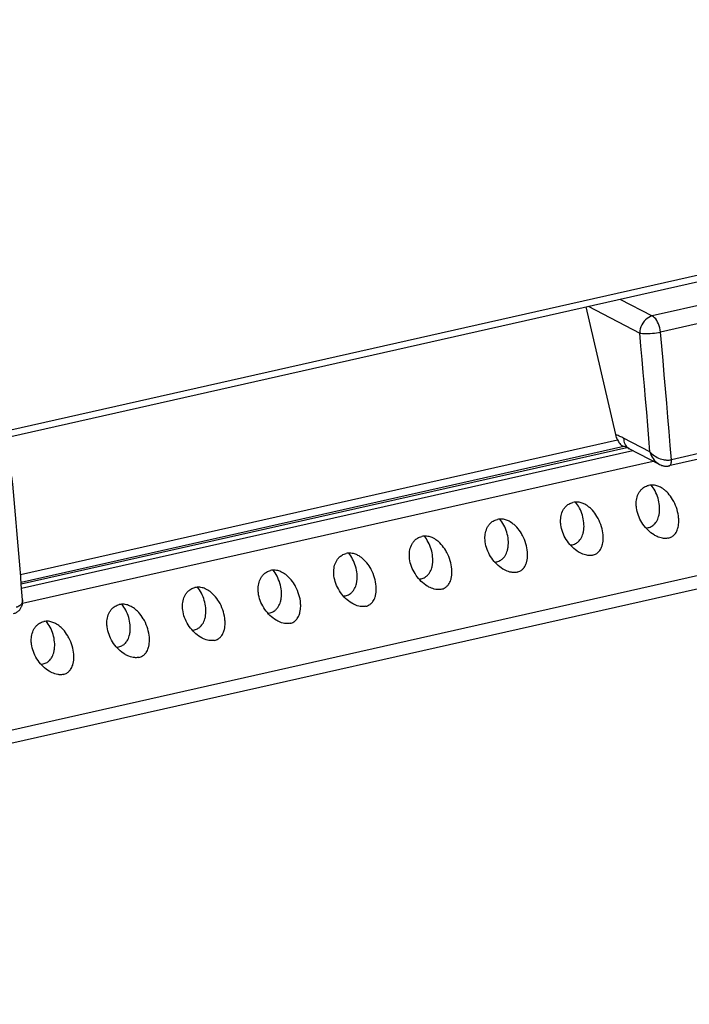
# Model space of a CAD drawing. Extents: x 0 to 420, y 0 to 297.
# Drawn here: x 348 to 359, y 221 to 238 of the extents above; entities that cross this region are included whole.
import ezdxf

# ---------------------------------------------------------------- set-up
doc = ezdxf.new("R2010")
doc.units = 0
doc.layers.get('0').update_dxf_attribs({"linetype": 'CONTINUOUS'})

msp = doc.modelspace()

# ---------------------------------------------------------------- linework, layer by layer
at = {"color": 7}
for p, q in [((328.710327, 226.482773), (377.964539, 237.567062)), ((328.710999, 226.591095), (378.044189, 237.693161)), ((378.269226, 237.235809), (358.501953, 232.787323)), ((378.404755, 236.96933), (358.637451, 232.520844)), ((378.58551, 234.855713), (358.818207, 230.407242)), ((378.544861, 234.753052), (358.777588, 230.304581)), ((357.965149, 233.066345), (358.501953, 232.787323)), ((328.666718, 221.607346), (378.478851, 232.817184)), ((357.399231, 232.938995), (357.889923, 230.822586)), ((357.440887, 232.94838), (358.293091, 232.505402)), ((328.664215, 221.390091), (378.49826, 232.604858)), ((348.032593, 228.508942), (357.924377, 230.735016)), ((358.462372, 230.538025), (358.026917, 230.764374)), ((348.042908, 228.381531), (358.029785, 230.628998)), ((348.045349, 228.351013), (358.079773, 230.609177)), ((348.051056, 228.27951), (358.179535, 230.558853)), ((358.621735, 230.328995), (358.120453, 230.589554)), ((348.065063, 228.031281), (358.517029, 230.383423))]:
    msp.add_line(p, q, dxfattribs=at)
for points in [[(358.501953, 232.787323), (358.472229, 232.778229), (358.443115, 232.764557), (358.415222, 232.746552), (358.389038, 232.72464), (358.365173, 232.699158), (358.344116, 232.670715), (358.326233, 232.639862), (358.311951, 232.607239), (358.301575, 232.573486), (358.295227, 232.539307), (358.293152, 232.505402)], [(358.637512, 232.520844), (358.632996, 232.555267), (358.625854, 232.589569), (358.616272, 232.623199), (358.604553, 232.655426), (358.590759, 232.685577), (358.575134, 232.713165), (358.558167, 232.737579), (358.540039, 232.758331), (358.521179, 232.774994), (358.501953, 232.787323)], [(358.462341, 230.538025), (358.445007, 230.756256), (358.427307, 230.974548), (358.409241, 231.192963), (358.390808, 231.411469), (358.372009, 231.630066), (358.352844, 231.848785), (358.333313, 232.067535), (358.313416, 232.286438), (358.293091, 232.505402)], [(358.293152, 232.505402), (358.314514, 232.501373), (358.339783, 232.498413), (358.368286, 232.496552), (358.399536, 232.495819), (358.432861, 232.496216), (358.46759, 232.497772), (358.503052, 232.500458), (358.538513, 232.504181), (358.573181, 232.508881), (358.606384, 232.514496), (358.637512, 232.520844)], [(358.818176, 230.407227), (358.799805, 230.641632), (358.781006, 230.876129), (358.76178, 231.110779), (358.742126, 231.34552), (358.721985, 231.580353), (358.701477, 231.815338), (358.680603, 232.050385), (358.659241, 232.285553), (358.637451, 232.520844)], [(358.026917, 230.764374), (358.011658, 230.772125), (357.996399, 230.779572), (357.98114, 230.786713), (357.965881, 230.793488), (357.950684, 230.799957), (357.935486, 230.806122), (357.920227, 230.81192), (357.90509, 230.817413), (357.889954, 230.822601)], [(357.924377, 230.735016), (357.941101, 230.706955), (357.949432, 230.694031), (357.961945, 230.676605), (357.974243, 230.662033), (357.98053, 230.655685), (357.986816, 230.650085), (357.992828, 230.645401), (357.99881, 230.641403), (358.006897, 230.637085), (358.014893, 230.633957)], [(358.026917, 230.764374), (358.028198, 230.738983), (358.031921, 230.714447), (358.038147, 230.691071), (358.046692, 230.669128), (358.057495, 230.648895), (358.070435, 230.630646), (358.085388, 230.614532), (358.102112, 230.600769), (358.120483, 230.589569)], [(358.462341, 230.538025), (358.472229, 230.508148), (358.484558, 230.479156), (358.499023, 230.451447), (358.515564, 230.425385), (358.533997, 230.401184), (358.554138, 230.379211), (358.575623, 230.359711), (358.598206, 230.342896), (358.621765, 230.32901)], [(358.462372, 230.538025), (358.47821, 230.520401), (358.49588, 230.50354), (358.515228, 230.487564), (358.536072, 230.472565), (358.558289, 230.458664), (358.581726, 230.445969), (358.606171, 230.434601), (358.6315, 230.424667), (358.657532, 230.41629), (358.684631, 230.4095), (358.698547, 230.406769), (358.712494, 230.404541), (358.726013, 230.402908), (358.739502, 230.401794), (358.759888, 230.401138), (358.779907, 230.401794), (358.799438, 230.403809), (358.818207, 230.407242)], [(358.777588, 230.304596), (358.786316, 230.307892), (358.794373, 230.31366), (358.801453, 230.321747), (358.807495, 230.332031), (358.812317, 230.344269), (358.815857, 230.358215), (358.818054, 230.373566), (358.818848, 230.390045), (358.818176, 230.407257)], [(358.621735, 230.328995), (358.640961, 230.31987), (358.660797, 230.312271), (358.671143, 230.309021), (358.681854, 230.306168), (358.692841, 230.303787), (358.704163, 230.30191), (358.71579, 230.300598), (358.727692, 230.299896), (358.739899, 230.299896), (358.75235, 230.300629), (358.764923, 230.302185), (358.777588, 230.304581)], [(358.560486, 229.145752), (358.54657, 229.15329), (358.532867, 229.161285), (358.506165, 229.178574), (358.480469, 229.197449), (358.455811, 229.217743), (358.43222, 229.239304), (358.40976, 229.262024), (358.388458, 229.285797), (358.367401, 229.311783), (358.347656, 229.33873), (358.329315, 229.366577), (358.312408, 229.395248), (358.296997, 229.424652), (358.283112, 229.454712), (358.270844, 229.485382), (358.260254, 229.516541), (358.251404, 229.548126), (358.244415, 229.580017), (358.23941, 229.611588), (358.23764, 229.627411), (358.236389, 229.64325), (358.235413, 229.667007), (358.235687, 229.690689), (358.237152, 229.714218), (358.239899, 229.737518), (358.244507, 229.763031), (358.250763, 229.787994), (358.258698, 229.812271), (358.268372, 229.835724), (358.273865, 229.847076), (358.279785, 229.85817), (358.286133, 229.868942), (358.292908, 229.87941), (358.299805, 229.889099), (358.307098, 229.898468), (358.314514, 229.907196), (358.322296, 229.915573), (358.333374, 229.926331), (358.345032, 229.936356), (358.3573, 229.945602), (358.372742, 229.955627), (358.388916, 229.964401), (358.405731, 229.971893), (358.423096, 229.978043), (358.440979, 229.982803)], [(358.432465, 229.282471), (358.449402, 229.287003), (358.465759, 229.292847), (358.481476, 229.299973), (358.49649, 229.308334), (358.510712, 229.317856), (358.519104, 229.32431), (358.527191, 229.331161), (358.535065, 229.338531), (358.542603, 229.346283), (358.556458, 229.362671), (358.563202, 229.37178), (358.56955, 229.38121), (358.581116, 229.40094), (358.591187, 229.421692), (358.599823, 229.443329), (358.607025, 229.465698), (358.61084, 229.479919), (358.614105, 229.494354), (358.616943, 229.509125), (358.619263, 229.524063), (358.622437, 229.554169), (358.623779, 229.584686), (358.623383, 229.615509), (358.621277, 229.64653), (358.617554, 229.677643), (358.612244, 229.70874), (358.605377, 229.739731), (358.596985, 229.770508), (358.587067, 229.800995), (358.575684, 229.831039), (358.562805, 229.86058), (358.548492, 229.889481), (358.532715, 229.917633), (358.517334, 229.942078), (358.500824, 229.965729), (358.483154, 229.988434)], [(358.635315, 229.952057), (358.623291, 229.958023), (358.611115, 229.963531), (358.594666, 229.970093), (358.578003, 229.975723), (358.561188, 229.980408), (358.540833, 229.98468), (358.520386, 229.987457), (358.499939, 229.988663), (358.479614, 229.988251), (358.459534, 229.986221), (358.440979, 229.982803)], [(358.767151, 229.108582), (358.782532, 229.112686), (358.797363, 229.11792), (358.811584, 229.124268), (358.825134, 229.131699), (358.836548, 229.139145), (358.847382, 229.147354), (358.857574, 229.156265), (358.864807, 229.163391), (358.871674, 229.170853), (358.878326, 229.178833), (358.884613, 229.187134), (358.896057, 229.20459), (358.906067, 229.223083), (358.914673, 229.242432), (358.921936, 229.262512), (358.925842, 229.275391), (358.92926, 229.288483), (358.934723, 229.315186), (358.938446, 229.342468), (358.940247, 229.364456), (358.94104, 229.386688), (358.940918, 229.409103), (358.940216, 229.42601), (358.939026, 229.442978), (358.935211, 229.477066), (358.929565, 229.511261), (358.922119, 229.545441), (358.912689, 229.580383), (358.901428, 229.615097), (358.888397, 229.649475), (358.873627, 229.683365), (358.857056, 229.716644), (358.848114, 229.733002), (358.838745, 229.749146), (358.821655, 229.77623), (358.803284, 229.802475), (358.78363, 229.827728), (358.762726, 229.851852), (358.740601, 229.87468), (358.72876, 229.885834), (358.716614, 229.896591), (358.704834, 229.906372), (358.69278, 229.91571), (358.674164, 229.92894), (358.654999, 229.941086), (358.635315, 229.952057)], [(357.307404, 228.86377), (357.293488, 228.871292), (357.279785, 228.879288), (357.253113, 228.896576), (357.227386, 228.915451), (357.202728, 228.935745), (357.179138, 228.957306), (357.156677, 228.980026), (357.135376, 229.003799), (357.114319, 229.029785), (357.094604, 229.056732), (357.076233, 229.084595), (357.059326, 229.113251), (357.043915, 229.142654), (357.030029, 229.172729), (357.017761, 229.203384), (357.007172, 229.234543), (356.998322, 229.266113), (356.991333, 229.298019), (356.986328, 229.32959), (356.984558, 229.345413), (356.983307, 229.361267), (356.982361, 229.38501), (356.982605, 229.408691), (356.98407, 229.43222), (356.986816, 229.455521), (356.991425, 229.481033), (356.997681, 229.505997), (357.005615, 229.530273), (357.01532, 229.553726), (357.020782, 229.565094), (357.026733, 229.576172), (357.033081, 229.586945), (357.039856, 229.597412), (357.046753, 229.607101), (357.054016, 229.616455), (357.061432, 229.625198), (357.069214, 229.633575), (357.080292, 229.644333), (357.09198, 229.654358), (357.104248, 229.663605), (357.119659, 229.67363), (357.135834, 229.682404), (357.152649, 229.689896), (357.170044, 229.696045), (357.187927, 229.700806)], [(357.179382, 229.000473), (357.19632, 229.005005), (357.212677, 229.010849), (357.228394, 229.017975), (357.243408, 229.026337), (357.257629, 229.035858), (357.266052, 229.042313), (357.274109, 229.049164), (357.281982, 229.056549), (357.28952, 229.064301), (357.303406, 229.080673), (357.31012, 229.089783), (357.316467, 229.099213), (357.328033, 229.118942), (357.338104, 229.139694), (357.346741, 229.161331), (357.353943, 229.183701), (357.357758, 229.197922), (357.361023, 229.212357), (357.363861, 229.227127), (357.36618, 229.242065), (357.369354, 229.272171), (357.370697, 229.302689), (357.3703, 229.333511), (357.368195, 229.364532), (357.364471, 229.395645), (357.359161, 229.426743), (357.352295, 229.457733), (357.343903, 229.488525), (357.333984, 229.518982), (357.322601, 229.549042), (357.309723, 229.578583), (357.29541, 229.607483), (357.279633, 229.63562), (357.264252, 229.660095), (357.247742, 229.683746), (357.230072, 229.706451)], [(357.382233, 229.670059), (357.370209, 229.676025), (357.358032, 229.681519), (357.341614, 229.688095), (357.324951, 229.693726), (357.308105, 229.69841), (357.28775, 229.702698), (357.267303, 229.70546), (357.246857, 229.706665), (357.226562, 229.706253), (357.206482, 229.704224), (357.187927, 229.700806)], [(357.514069, 228.826599), (357.529449, 228.830688), (357.544312, 228.835922), (357.558533, 228.842285), (357.572052, 228.849701), (357.583496, 228.857147), (357.594299, 228.865356), (357.604492, 228.874268), (357.611725, 228.881393), (357.618591, 228.888855), (357.625244, 228.896835), (357.631531, 228.905136), (357.642975, 228.922592), (357.652985, 228.941086), (357.661591, 228.960434), (357.668884, 228.98053), (357.672791, 228.993393), (357.676208, 229.006485), (357.681641, 229.033173), (357.685364, 229.060471), (357.687164, 229.082458), (357.687958, 229.104691), (357.687836, 229.127106), (357.687134, 229.144012), (357.685944, 229.16098), (357.682159, 229.195068), (357.676483, 229.229263), (357.669037, 229.263443), (357.659607, 229.298386), (357.648346, 229.333099), (357.635315, 229.367477), (357.620544, 229.401367), (357.603973, 229.434662), (357.595032, 229.451019), (357.585663, 229.467148), (357.568573, 229.494232), (357.550201, 229.520477), (357.530548, 229.545746), (357.509644, 229.569855), (357.487518, 229.592682), (357.475708, 229.603851), (357.463531, 229.614594), (357.451752, 229.624359), (357.439697, 229.633728), (357.421082, 229.646942), (357.401917, 229.659088), (357.382233, 229.670059)], [(356.054321, 228.581772), (356.040405, 228.589294), (356.026703, 228.59729), (356.000031, 228.614578), (355.974304, 228.633453), (355.949646, 228.653748), (355.926056, 228.675308), (355.903595, 228.698029), (355.882324, 228.721802), (355.861237, 228.747787), (355.841522, 228.77475), (355.823181, 228.802582), (355.806274, 228.831253), (355.790833, 228.860657), (355.776947, 228.890732), (355.764679, 228.921387), (355.754089, 228.952545), (355.745239, 228.984131), (355.738251, 229.016022), (355.733276, 229.047592), (355.731506, 229.063416), (355.730225, 229.079269), (355.729279, 229.103027), (355.729523, 229.126709), (355.731018, 229.150238), (355.733765, 229.173523), (355.738342, 229.199036), (355.744598, 229.223999), (355.752563, 229.248291), (355.762238, 229.271729), (355.7677, 229.283096), (355.773651, 229.294174), (355.779999, 229.304962), (355.786774, 229.315414), (355.793671, 229.325104), (355.800934, 229.334473), (355.80835, 229.343201), (355.816132, 229.351593), (355.827209, 229.362335), (355.838898, 229.37236), (355.851166, 229.381607), (355.866577, 229.391632), (355.882751, 229.400421), (355.899567, 229.407898), (355.916962, 229.414047), (355.934845, 229.418823)], [(355.9263, 228.718475), (355.943237, 228.723007), (355.959595, 228.728851), (355.975342, 228.735992), (355.990326, 228.744339), (356.004578, 228.753876), (356.01297, 228.760315), (356.021027, 228.767181), (356.028931, 228.774551), (356.036438, 228.782288), (356.050323, 228.798676), (356.057068, 228.807785), (356.063416, 228.817215), (356.074982, 228.836945), (356.085022, 228.857697), (356.093658, 228.879333), (356.100861, 228.901703), (356.104675, 228.915924), (356.107971, 228.930359), (356.110779, 228.945129), (356.113098, 228.960068), (356.116272, 228.990173), (356.117615, 229.020691), (356.117218, 229.051514), (356.115112, 229.082535), (356.111389, 229.113647), (356.106079, 229.144745), (356.099213, 229.175751), (356.09082, 229.206528), (356.080902, 229.237), (356.069519, 229.267059), (356.056641, 229.296585), (356.042328, 229.3255), (356.02655, 229.353638), (356.011169, 229.378098), (355.994659, 229.401749), (355.97699, 229.424454)], [(356.12915, 229.388062), (356.117157, 229.394043), (356.10498, 229.399536), (356.088531, 229.406097), (356.071869, 229.411743), (356.055023, 229.416412), (356.034668, 229.4207), (356.014221, 229.423462), (355.993774, 229.424667), (355.97348, 229.424255), (355.9534, 229.422226), (355.934845, 229.418823)], [(356.260986, 228.544601), (356.276367, 228.548691), (356.291229, 228.553925), (356.30545, 228.560287), (356.31897, 228.567703), (356.330414, 228.57515), (356.341217, 228.583359), (356.35141, 228.59227), (356.358643, 228.599396), (356.365509, 228.606857), (356.372162, 228.614838), (356.378448, 228.623138), (356.389893, 228.640594), (356.399902, 228.659088), (356.408508, 228.678436), (356.415802, 228.698532), (356.419708, 228.711395), (356.423126, 228.724487), (356.428589, 228.75119), (356.432312, 228.778473), (356.434082, 228.800461), (356.434875, 228.822693), (356.434753, 228.845108), (356.434082, 228.862015), (356.432892, 228.878983), (356.429077, 228.913071), (356.423401, 228.947266), (356.415955, 228.981445), (356.406525, 229.016388), (356.395264, 229.051102), (356.382263, 229.08548), (356.367462, 229.119385), (356.350891, 229.152664), (356.34198, 229.169022), (356.332581, 229.18515), (356.315491, 229.21225), (356.297119, 229.238495), (356.277466, 229.263748), (356.256592, 229.287872), (356.234436, 229.310684), (356.222626, 229.321854), (356.210449, 229.332596), (356.198669, 229.342377), (356.186615, 229.35173), (356.16803, 229.364944), (356.148865, 229.37709), (356.12915, 229.388062)], [(354.801239, 228.299774), (354.787323, 228.307297), (354.773621, 228.315292), (354.746948, 228.332581), (354.721222, 228.351456), (354.696564, 228.37175), (354.672974, 228.393311), (354.650513, 228.416046), (354.629242, 228.439819), (354.608154, 228.46579), (354.58844, 228.492752), (354.570099, 228.520599), (354.553192, 228.549255), (354.53775, 228.578659), (354.523865, 228.608734), (354.511597, 228.639389), (354.501007, 228.670547), (354.492188, 228.702133), (354.485168, 228.734039), (354.480194, 228.765594), (354.478424, 228.781433), (354.477142, 228.797272), (354.476196, 228.82103), (354.47644, 228.844696), (354.477936, 228.86824), (354.480682, 228.891541), (354.485291, 228.917038), (354.491516, 228.942001), (354.499481, 228.966293), (354.509155, 228.989731), (354.514648, 229.001099), (354.520569, 229.012177), (354.526917, 229.022964), (354.533691, 229.033417), (354.540588, 229.043121), (354.547852, 229.052475), (354.555298, 229.061203), (354.563049, 229.06958), (354.574127, 229.080338), (354.585815, 229.090363), (354.598083, 229.099609), (354.613525, 229.109634), (354.629669, 229.118423), (354.646484, 229.125916), (354.663879, 229.13205), (354.681763, 229.136826)], [(354.673218, 228.436478), (354.690155, 228.44101), (354.706543, 228.446869), (354.72226, 228.453995), (354.737244, 228.462341), (354.751495, 228.471878), (354.759888, 228.478333), (354.767944, 228.485184), (354.775848, 228.492554), (354.783356, 228.500305), (354.797241, 228.516678), (354.803986, 228.525787), (354.810333, 228.535217), (354.821899, 228.554947), (354.83197, 228.575714), (354.840576, 228.597336), (354.847809, 228.61972), (354.851593, 228.633942), (354.854889, 228.648361), (354.857697, 228.663147), (354.860016, 228.67807), (354.86319, 228.708176), (354.864532, 228.738693), (354.864136, 228.769516), (354.862061, 228.800537), (354.858337, 228.83165), (354.853027, 228.862762), (354.84613, 228.893738), (354.837738, 228.92453), (354.82782, 228.955002), (354.816437, 228.985062), (354.803589, 229.014587), (354.789246, 229.043488), (354.773468, 229.07164), (354.758118, 229.0961), (354.741577, 229.119751), (354.723938, 229.142456)], [(354.876099, 229.106064), (354.864075, 229.11203), (354.851898, 229.117538), (354.835449, 229.1241), (354.818787, 229.129745), (354.801941, 229.134415), (354.781586, 229.138702), (354.761139, 229.141464), (354.740723, 229.14267), (354.720398, 229.142273), (354.700317, 229.140228), (354.681763, 229.136826)], [(355.007904, 228.262604), (355.023315, 228.266693), (355.038147, 228.271942), (355.052368, 228.27829), (355.065918, 228.285706), (355.077332, 228.293152), (355.088135, 228.301361), (355.098328, 228.310272), (355.10556, 228.317398), (355.112427, 228.32486), (355.11908, 228.33284), (355.125366, 228.341141), (355.136841, 228.358612), (355.14682, 228.37709), (355.155457, 228.396454), (355.16272, 228.416534), (355.166626, 228.429413), (355.170044, 228.44249), (355.175507, 228.469193), (355.17923, 228.496475), (355.181, 228.518463), (355.181824, 228.540695), (355.181671, 228.56311), (355.181, 228.580017), (355.17981, 228.596985), (355.175995, 228.631073), (355.170349, 228.665268), (355.162903, 228.699463), (355.153442, 228.73439), (355.142212, 228.769104), (355.129181, 228.803482), (355.11438, 228.837387), (355.097839, 228.870667), (355.088898, 228.887024), (355.079498, 228.903168), (355.062408, 228.930252), (355.044037, 228.956482), (355.024414, 228.98175), (355.00351, 229.005875), (354.981384, 229.028687), (354.969543, 229.039856), (354.957397, 229.050598), (354.945618, 229.060379), (354.933533, 229.069733), (354.914948, 229.082947), (354.895782, 229.095093), (354.876099, 229.106064)], [(358.767151, 229.108582), (358.752045, 229.105759), (358.736603, 229.103989), (358.720917, 229.103241), (358.709106, 229.103363), (358.697235, 229.104004), (358.68512, 229.105209), (358.673004, 229.106934), (358.648956, 229.111847), (358.625122, 229.118576), (358.601654, 229.126968), (358.580872, 229.135803), (358.560486, 229.145752)], [(353.548157, 228.017776), (353.534241, 228.025299), (353.520569, 228.033295), (353.493866, 228.050598), (353.46814, 228.069458), (353.443481, 228.089752), (353.419922, 228.111328), (353.397461, 228.134048), (353.37616, 228.157822), (353.355072, 228.183792), (353.335358, 228.210754), (353.317017, 228.238602), (353.30011, 228.267258), (353.284668, 228.296661), (353.270813, 228.326736), (353.258514, 228.357391), (353.247925, 228.38855), (353.239105, 228.420135), (353.232117, 228.452026), (353.227112, 228.483597), (353.225342, 228.499435), (353.22406, 228.515274), (353.223114, 228.539032), (353.223358, 228.562714), (353.224854, 228.586243), (353.2276, 228.609543), (353.232208, 228.63504), (353.238464, 228.660004), (353.246399, 228.684296), (353.256073, 228.707733), (353.261566, 228.719101), (353.267487, 228.730194), (353.273834, 228.740967), (353.280609, 228.751434), (353.287506, 228.761124), (353.2948, 228.770477), (353.302216, 228.779205), (353.309998, 228.787598), (353.321045, 228.79834), (353.332733, 228.80838), (353.345001, 228.817627), (353.360443, 228.827637), (353.376587, 228.836426), (353.393402, 228.843903), (353.410797, 228.850052), (353.42868, 228.854828)], [(353.420166, 228.15448), (353.437073, 228.159027), (353.453461, 228.164871), (353.469177, 228.171997), (353.484192, 228.180359), (353.498413, 228.18988), (353.506805, 228.196335), (353.514893, 228.203186), (353.522766, 228.210556), (353.530304, 228.218307), (353.544159, 228.23468), (353.550903, 228.243805), (353.557251, 228.253235), (353.568817, 228.272949), (353.578888, 228.293716), (353.587494, 228.315338), (353.594727, 228.337723), (353.598511, 228.351944), (353.601807, 228.366364), (353.604614, 228.381149), (353.606934, 228.396088), (353.610107, 228.426178), (353.611481, 228.456696), (353.611053, 228.487518), (353.608978, 228.518555), (353.605255, 228.549652), (353.599945, 228.580765), (353.593079, 228.611755), (353.584656, 228.642532), (353.574768, 228.673004), (353.563354, 228.703064), (353.550507, 228.732605), (353.536163, 228.761505), (353.520386, 228.789642), (353.505035, 228.814102), (353.488495, 228.837753), (353.470856, 228.860458)], [(353.623016, 228.824066), (353.610992, 228.830048), (353.598816, 228.835541), (353.582367, 228.842102), (353.565704, 228.847748), (353.548889, 228.852417), (353.528503, 228.856705), (353.508057, 228.859467), (353.48764, 228.860672), (353.467316, 228.860275), (353.447235, 228.858231), (353.42868, 228.854828)], [(353.754852, 227.980606), (353.770233, 227.984711), (353.785065, 227.989944), (353.799286, 227.996292), (353.812836, 228.003723), (353.824249, 228.011169), (353.835083, 228.019379), (353.845276, 228.02829), (353.852478, 228.0354), (353.859375, 228.042862), (353.866028, 228.050842), (353.872314, 228.059143), (353.883759, 228.076614), (353.893738, 228.095093), (353.902374, 228.114441), (353.909637, 228.134537), (353.913544, 228.147415), (353.916962, 228.160492), (353.922424, 228.187195), (353.926147, 228.214478), (353.927917, 228.236481), (353.928741, 228.258698), (353.928589, 228.281113), (353.927917, 228.298019), (353.926727, 228.315002), (353.922913, 228.349091), (353.917267, 228.38327), (353.909821, 228.41745), (353.90036, 228.452393), (353.88913, 228.487122), (353.876099, 228.521484), (353.861298, 228.555389), (353.844757, 228.588669), (353.835815, 228.605026), (353.826447, 228.62117), (353.809326, 228.648254), (353.790955, 228.6745), (353.771332, 228.699753), (353.750427, 228.723877), (353.728302, 228.746704), (353.716461, 228.757858), (353.704315, 228.768616), (353.692535, 228.778381), (353.680481, 228.787735), (353.661865, 228.800964), (353.6427, 228.81311), (353.623016, 228.824066)], [(357.514069, 228.826599), (357.498962, 228.823761), (357.483521, 228.821991), (357.467834, 228.821259), (357.456024, 228.82135), (357.444153, 228.822006), (357.432037, 228.823212), (357.419922, 228.824936), (357.395905, 228.829849), (357.37207, 228.836578), (357.348572, 228.844971), (357.327789, 228.853806), (357.307404, 228.86377)], [(352.295105, 227.735779), (352.281189, 227.743317), (352.267487, 227.751312), (352.240784, 227.7686), (352.215088, 227.787476), (352.190399, 227.807755), (352.16684, 227.82933), (352.144379, 227.852051), (352.123077, 227.875824), (352.10202, 227.901794), (352.082275, 227.928757), (352.063934, 227.956604), (352.047028, 227.98526), (352.031616, 228.014679), (352.017731, 228.044739), (352.005463, 228.075394), (351.994873, 228.106567), (351.986023, 228.138138), (351.979034, 228.170044), (351.97403, 228.201599), (351.97226, 228.217438), (351.970978, 228.233276), (351.970032, 228.257034), (351.970306, 228.280716), (351.971771, 228.304245), (351.974518, 228.327545), (351.979126, 228.353043), (351.985382, 228.378021), (351.993317, 228.402298), (352.002991, 228.425751), (352.008484, 228.437103), (352.014404, 228.448196), (352.020752, 228.458969), (352.027527, 228.469437), (352.034424, 228.479126), (352.041718, 228.48848), (352.049133, 228.497223), (352.056915, 228.5056), (352.067993, 228.516357), (352.079651, 228.526367), (352.091919, 228.535629), (352.107361, 228.545654), (352.123535, 228.554428), (352.14035, 228.56192), (352.157715, 228.568054), (352.175598, 228.57283)], [(352.167084, 227.872498), (352.184021, 227.877014), (352.200378, 227.882874), (352.216095, 227.889999), (352.23111, 227.898361), (352.245331, 227.907883), (352.253723, 227.914337), (352.26181, 227.921188), (352.269684, 227.928558), (352.277222, 227.93631), (352.291077, 227.952698), (352.297821, 227.961807), (352.304169, 227.971237), (352.315735, 227.990967), (352.325806, 228.011719), (352.334442, 228.033356), (352.341644, 228.055725), (352.345428, 228.069946), (352.348724, 228.084381), (352.351532, 228.099152), (352.353851, 228.11409), (352.357056, 228.144196), (352.358398, 228.174713), (352.358002, 228.205536), (352.355896, 228.236542), (352.352173, 228.26767), (352.346863, 228.298767), (352.339996, 228.329758), (352.331573, 228.360535), (352.321686, 228.391006), (352.310303, 228.421066), (352.297424, 228.450607), (352.283081, 228.479507), (352.267303, 228.507645), (352.251953, 228.532104), (352.235413, 228.555756), (352.217773, 228.578461)], [(352.369934, 228.542084), (352.35791, 228.54805), (352.345734, 228.553543), (352.329285, 228.560104), (352.312622, 228.56575), (352.295807, 228.570435), (352.275452, 228.574707), (352.255005, 228.577484), (352.234558, 228.578674), (352.214233, 228.578278), (352.194153, 228.576233), (352.175598, 228.57283)], [(356.260986, 228.544601), (356.24588, 228.541779), (356.230469, 228.539993), (356.214752, 228.539261), (356.202942, 228.539368), (356.191071, 228.540009), (356.178955, 228.541214), (356.16684, 228.542938), (356.142822, 228.547852), (356.118988, 228.554581), (356.09549, 228.562973), (356.074707, 228.571808), (356.054321, 228.581772)], [(352.50177, 227.698608), (352.517151, 227.702713), (352.531982, 227.707947), (352.546204, 227.714294), (352.559753, 227.72171), (352.571167, 227.729172), (352.582001, 227.737381), (352.592194, 227.746292), (352.599426, 227.753403), (352.606293, 227.760864), (352.612946, 227.76886), (352.619232, 227.777161), (352.630676, 227.794617), (352.640686, 227.813095), (352.649292, 227.832458), (352.656555, 227.852539), (352.660461, 227.865417), (352.663879, 227.878494), (352.669342, 227.905197), (352.673065, 227.932495), (352.674866, 227.954483), (352.675659, 227.976715), (352.675537, 227.999115), (352.674835, 228.016022), (352.673645, 228.033005), (352.66983, 228.067093), (352.664185, 228.101288), (352.656738, 228.135468), (352.647278, 228.17041), (352.636047, 228.205124), (352.623016, 228.239487), (352.608215, 228.273392), (352.591675, 228.306671), (352.582733, 228.323029), (352.573364, 228.339172), (352.556274, 228.366257), (352.537903, 228.392502), (352.51825, 228.417755), (352.497345, 228.441879), (352.47522, 228.464706), (352.463379, 228.475861), (352.451233, 228.486618), (352.439453, 228.496384), (352.427399, 228.505737), (352.408783, 228.518967), (352.389618, 228.531097), (352.369934, 228.542084)], [(351.042023, 227.453781), (351.028107, 227.461304), (351.014404, 227.469299), (350.987701, 227.486603), (350.962006, 227.505478), (350.937347, 227.525757), (350.913757, 227.547333), (350.891296, 227.570053), (350.869995, 227.593826), (350.848938, 227.619812), (350.829193, 227.646759), (350.810852, 227.674606), (350.793945, 227.703278), (350.778534, 227.732681), (350.764648, 227.762741), (350.75238, 227.793396), (350.741791, 227.82457), (350.732941, 227.85614), (350.725952, 227.888046), (350.720947, 227.919617), (350.719177, 227.93544), (350.717926, 227.951294), (350.71698, 227.975037), (350.717224, 227.998718), (350.718689, 228.022247), (350.721436, 228.045547), (350.726044, 228.071045), (350.7323, 228.096024), (350.740234, 228.1203), (350.749908, 228.143753), (350.755402, 228.155106), (350.761322, 228.166199), (350.76767, 228.176971), (350.774475, 228.187439), (350.781342, 228.197128), (350.788635, 228.206482), (350.796051, 228.215225), (350.803833, 228.223602), (350.814911, 228.23436), (350.826599, 228.244385), (350.838837, 228.253632), (350.854279, 228.263641), (350.870453, 228.27243), (350.887268, 228.279922), (350.904663, 228.286072), (350.922546, 228.290833)], [(350.914001, 227.5905), (350.930939, 227.595032), (350.947296, 227.600876), (350.963013, 227.608002), (350.978027, 227.616364), (350.992249, 227.625885), (351.000641, 227.632339), (351.008728, 227.639191), (351.016602, 227.646576), (351.024139, 227.654312), (351.038025, 227.670685), (351.044739, 227.67981), (351.051086, 227.68924), (351.062653, 227.708969), (351.072723, 227.729721), (351.08136, 227.751358), (351.088562, 227.773727), (351.092377, 227.787949), (351.095642, 227.802368), (351.09848, 227.817154), (351.1008, 227.832092), (351.103973, 227.862198), (351.105316, 227.8927), (351.104919, 227.923538), (351.102814, 227.954559), (351.099091, 227.985672), (351.093781, 228.016769), (351.086914, 228.04776), (351.078522, 228.078537), (351.068604, 228.109009), (351.05722, 228.139069), (351.044342, 228.16861), (351.030029, 228.19751), (351.014252, 228.225647), (350.998871, 228.250122), (350.982361, 228.273758), (350.964691, 228.296478)], [(351.116852, 228.260086), (351.104828, 228.266052), (351.092651, 228.271545), (351.076233, 228.278107), (351.05957, 228.283752), (351.042725, 228.288437), (351.022369, 228.292709), (351.001923, 228.295486), (350.981476, 228.296692), (350.961182, 228.29628), (350.941071, 228.29425), (350.922546, 228.290833)], [(351.248688, 227.416626), (351.264069, 227.420715), (351.2789, 227.425949), (351.293152, 227.432312), (351.306671, 227.439728), (351.318115, 227.447174), (351.328918, 227.455383), (351.339111, 227.464294), (351.346344, 227.471405), (351.35321, 227.478882), (351.359863, 227.486862), (351.36615, 227.495148), (351.377594, 227.512619), (351.387604, 227.531097), (351.39621, 227.550461), (351.403503, 227.570557), (351.407379, 227.58342), (351.410828, 227.596497), (351.41626, 227.623199), (351.419983, 227.650482), (351.421783, 227.672485), (351.422577, 227.694702), (351.422455, 227.717133), (351.421753, 227.734039), (351.420563, 227.751007), (351.416748, 227.785095), (351.411102, 227.819275), (351.403656, 227.85347), (351.394226, 227.888412), (351.382965, 227.923126), (351.369934, 227.957489), (351.355164, 227.991394), (351.338593, 228.024689), (351.329651, 228.041046), (351.320282, 228.057175), (351.303192, 228.084259), (351.284821, 228.110504), (351.265167, 228.135757), (351.244263, 228.159882), (351.222137, 228.182709), (351.210297, 228.193878), (351.198151, 228.20462), (351.186371, 228.214386), (351.174316, 228.223755), (351.155701, 228.236969), (351.136536, 228.249115), (351.116852, 228.260086)], [(355.007904, 228.262604), (354.992828, 228.259781), (354.977386, 228.257996), (354.9617, 228.257263), (354.94989, 228.25737), (354.937988, 228.258026), (354.925903, 228.259216), (354.913757, 228.260956), (354.88974, 228.265854), (354.865906, 228.272583), (354.842407, 228.280975), (354.821625, 228.28981), (354.801239, 228.299774)], [(347.917603, 227.860626), (347.930664, 227.864059), (347.943604, 227.868469), (347.956268, 227.873871), (347.968567, 227.880234), (347.979797, 227.887131), (347.990479, 227.894791), (348.000488, 227.903137), (348.009796, 227.912048), (348.018585, 227.921722), (348.02652, 227.931808), (348.033661, 227.9422), (348.039948, 227.952759), (348.045471, 227.963486), (348.050262, 227.974243), (348.054321, 227.984985), (348.058502, 227.998367), (348.063049, 228.018219), (348.065796, 228.037537), (348.067078, 228.057922), (348.066833, 228.077454), (348.066254, 228.086578)], [(348.066254, 228.086578), (348.066528, 228.072388), (348.065033, 228.058472), (348.061768, 228.044968), (348.056641, 228.031998), (348.049683, 228.019699), (348.040894, 228.008224), (348.030334, 227.997681), (348.018524, 227.988495), (348.005249, 227.980408), (347.990662, 227.97348), (347.974915, 227.967758), (347.958221, 227.963287)], [(349.78894, 227.171783), (349.775024, 227.179321), (349.761322, 227.187317), (349.73465, 227.204605), (349.708923, 227.22348), (349.684265, 227.243774), (349.660675, 227.265335), (349.638214, 227.288055), (349.616913, 227.311829), (349.595856, 227.337814), (349.576141, 227.364761), (349.5578, 227.392609), (349.540863, 227.42128), (349.525452, 227.450684), (349.511566, 227.480743), (349.499298, 227.511414), (349.488708, 227.542572), (349.479858, 227.574158), (349.47287, 227.606049), (349.467896, 227.637619), (349.466125, 227.653442), (349.464844, 227.669281), (349.463898, 227.693039), (349.464142, 227.716721), (349.465607, 227.74025), (349.468384, 227.76355), (349.472961, 227.789062), (349.479218, 227.814026), (349.487183, 227.838318), (349.496857, 227.861755), (349.502319, 227.873108), (349.50827, 227.884201), (349.514618, 227.894989), (349.521393, 227.905441), (349.52829, 227.915131), (349.535553, 227.9245), (349.542969, 227.933228), (349.550751, 227.941605), (349.561829, 227.952362), (349.573517, 227.962387), (349.585785, 227.971634), (349.601196, 227.981659), (349.617371, 227.990433), (349.634186, 227.997925), (349.651581, 228.004074), (349.669464, 228.008835)], [(349.660919, 227.308502), (349.677856, 227.313034), (349.694214, 227.318878), (349.709961, 227.326004), (349.724945, 227.334366), (349.739166, 227.343887), (349.747589, 227.350342), (349.755646, 227.357208), (349.763519, 227.364563), (349.771057, 227.372314), (349.784943, 227.388702), (349.791687, 227.397812), (349.798035, 227.407242), (349.80957, 227.426971), (349.819641, 227.447723), (349.828278, 227.46936), (349.83548, 227.49173), (349.839294, 227.505951), (349.84259, 227.520386), (349.845398, 227.535156), (349.847717, 227.550095), (349.850891, 227.5802), (349.852234, 227.610718), (349.851837, 227.641541), (349.849731, 227.672562), (349.846008, 227.703674), (349.840698, 227.734772), (349.833832, 227.765762), (349.825439, 227.796539), (349.815521, 227.827026), (349.804138, 227.857086), (349.79126, 227.886612), (349.776947, 227.915512), (349.761169, 227.943665), (349.745789, 227.968109), (349.729279, 227.99176), (349.711609, 228.014465)], [(349.86377, 227.978088), (349.851746, 227.984055), (349.8396, 227.989563), (349.823151, 227.996124), (349.806488, 228.001755), (349.789642, 228.006439), (349.769287, 228.010712), (349.74884, 228.013489), (349.728394, 228.014694), (349.708099, 228.014282), (349.688019, 228.012253), (349.669464, 228.008835)], [(349.995605, 227.134613), (350.010986, 227.138718), (350.025848, 227.143951), (350.04007, 227.150299), (350.053589, 227.15773), (350.065033, 227.165176), (350.075836, 227.173386), (350.086029, 227.182297), (350.093262, 227.189423), (350.100128, 227.196884), (350.106781, 227.204865), (350.113068, 227.213165), (350.124512, 227.230621), (350.134521, 227.249115), (350.143127, 227.268463), (350.150421, 227.288544), (350.154327, 227.301422), (350.157745, 227.314514), (350.163208, 227.341217), (350.166901, 227.3685), (350.168701, 227.390488), (350.169495, 227.41272), (350.169373, 227.435135), (350.168671, 227.452042), (350.16748, 227.469009), (350.163696, 227.503098), (350.15802, 227.537292), (350.150574, 227.571472), (350.141144, 227.606415), (350.129883, 227.641129), (350.116882, 227.675507), (350.102081, 227.709412), (350.08551, 227.742676), (350.076569, 227.759033), (350.0672, 227.775177), (350.05011, 227.802277), (350.031738, 227.828506), (350.012085, 227.85376), (349.991211, 227.877884), (349.969055, 227.900711), (349.957245, 227.91188), (349.945068, 227.922623), (349.933289, 227.932404), (349.921234, 227.941742), (349.902649, 227.954971), (349.883453, 227.967117), (349.86377, 227.978088)], [(353.754852, 227.980606), (353.739746, 227.977783), (353.724304, 227.976013), (353.708618, 227.975266), (353.696808, 227.975372), (353.684937, 227.976028), (353.672821, 227.977234), (353.660706, 227.978958), (353.636658, 227.983856), (353.612823, 227.990601), (353.589325, 227.998978), (353.568542, 228.007812), (353.548157, 228.017776)], [(348.535858, 226.889801), (348.521942, 226.897324), (348.50824, 226.905319), (348.481567, 226.922607), (348.455841, 226.941483), (348.431183, 226.961777), (348.407593, 226.983337), (348.385132, 227.006058), (348.363861, 227.029831), (348.342773, 227.055817), (348.323059, 227.082764), (348.304718, 227.110626), (348.287811, 227.139282), (348.272369, 227.168686), (348.258484, 227.198761), (348.246216, 227.229416), (348.235626, 227.260574), (348.226807, 227.29216), (348.219788, 227.324051), (348.214813, 227.355621), (348.213043, 227.37146), (348.211761, 227.387299), (348.210815, 227.411041), (348.21106, 227.434723), (348.212555, 227.458252), (348.215302, 227.481552), (348.219879, 227.507065), (348.226135, 227.532028), (348.2341, 227.556305), (348.243774, 227.579758), (348.249268, 227.591125), (348.255188, 227.602203), (348.261536, 227.612976), (348.268311, 227.623444), (348.275208, 227.633133), (348.282471, 227.642502), (348.289917, 227.65123), (348.297668, 227.659607), (348.308746, 227.670364), (348.320435, 227.680389), (348.332703, 227.689636), (348.348145, 227.699661), (348.364288, 227.708435), (348.381104, 227.715927), (348.398499, 227.722076), (348.416382, 227.726837)], [(348.407837, 227.026505), (348.424774, 227.031036), (348.441162, 227.03688), (348.456879, 227.044006), (348.471863, 227.052368), (348.486115, 227.06189), (348.494507, 227.068359), (348.502563, 227.075195), (348.510468, 227.082581), (348.517975, 227.090332), (348.53186, 227.106705), (348.538605, 227.115814), (348.544952, 227.125244), (348.556519, 227.144974), (348.566589, 227.165726), (348.575195, 227.187363), (348.582397, 227.209732), (348.586212, 227.223953), (348.589508, 227.238388), (348.592316, 227.253159), (348.594635, 227.268097), (348.597809, 227.298203), (348.599152, 227.32872), (348.598755, 227.359543), (348.59668, 227.390564), (348.592957, 227.421677), (348.587616, 227.452774), (348.58075, 227.483765), (348.572357, 227.514557), (348.562439, 227.545029), (348.551056, 227.575073), (348.538208, 227.604614), (348.523865, 227.633514), (348.508087, 227.661667), (348.492706, 227.686127), (348.476196, 227.709778), (348.458557, 227.732483)], [(348.610687, 227.696091), (348.598694, 227.702057), (348.586517, 227.707565), (348.570068, 227.714127), (348.553406, 227.719757), (348.53656, 227.724442), (348.516205, 227.728729), (348.495758, 227.731491), (348.475342, 227.732697), (348.455017, 227.7323), (348.434937, 227.730255), (348.416382, 227.726837)], [(348.742523, 226.852631), (348.757904, 226.85672), (348.772766, 226.861969), (348.786987, 226.868317), (348.800537, 226.875732), (348.811951, 226.883179), (348.822754, 226.891388), (348.832947, 226.900299), (348.840179, 226.907425), (348.847046, 226.914886), (348.853699, 226.922867), (348.859985, 226.931168), (348.871429, 226.948624), (348.881439, 226.967117), (348.890045, 226.986465), (348.897339, 227.006561), (348.901245, 227.019424), (348.904663, 227.032516), (348.910126, 227.059219), (348.913849, 227.086502), (348.915619, 227.10849), (348.916443, 227.130722), (348.91629, 227.153137), (348.915619, 227.170044), (348.914429, 227.187012), (348.910614, 227.2211), (348.904938, 227.255295), (348.897522, 227.289474), (348.888062, 227.324417), (348.876831, 227.359131), (348.8638, 227.393509), (348.848999, 227.427399), (348.832458, 227.460693), (348.823517, 227.477051), (348.814117, 227.493195), (348.797028, 227.520264), (348.778656, 227.546509), (348.759033, 227.571777), (348.738129, 227.595886), (348.716003, 227.618713), (348.704163, 227.629883), (348.692017, 227.640625), (348.680206, 227.650406), (348.668152, 227.65976), (348.649567, 227.672974), (348.630402, 227.68512), (348.610687, 227.696091)], [(352.50177, 227.698608), (352.486664, 227.695786), (352.471222, 227.694016), (352.455536, 227.693268), (352.443726, 227.693375), (352.431854, 227.694031), (352.419739, 227.695236), (352.407623, 227.69696), (352.383575, 227.701874), (352.359741, 227.708603), (352.336273, 227.71698), (352.315491, 227.72583), (352.295105, 227.735779)], [(351.248688, 227.416626), (351.233582, 227.413788), (351.21814, 227.412018), (351.202454, 227.41127), (351.190643, 227.411377), (351.178772, 227.412033), (351.166656, 227.413239), (351.154541, 227.414963), (351.130493, 227.419876), (351.106689, 227.426605), (351.083191, 227.434998), (351.062408, 227.443832), (351.042023, 227.453781)], [(349.995605, 227.134613), (349.980499, 227.13179), (349.965088, 227.13002), (349.949371, 227.129272), (349.937561, 227.129395), (349.92569, 227.130035), (349.913574, 227.131241), (349.901459, 227.132965), (349.877441, 227.137878), (349.853607, 227.144608), (349.830109, 227.153), (349.809326, 227.161835), (349.78894, 227.171783)], [(348.742523, 226.852631), (348.727417, 226.849792), (348.712006, 226.848022), (348.696289, 226.84729), (348.684509, 226.847397), (348.672607, 226.848038), (348.660522, 226.849243), (348.648376, 226.850967), (348.624359, 226.855881), (348.600525, 226.86261), (348.577026, 226.871002), (348.556244, 226.879837), (348.535858, 226.889801)]]:
    msp.add_lwpolyline(points, dxfattribs=at)
for centre, radius, start, end in [((358.200867, 230.894379), 0.319147, 193.001069, 209.957833), ((357.808655, 229.997284), 0.669292, 62.233467, 72.050989), ((213.797791, 217.600876), 134.677284, 4.465453, 5.338712), ((358.382263, 229.507019), 0.230107, 273.381658, 282.604989), ((357.129181, 229.225037), 0.230107, 273.381658, 282.604989), ((355.876099, 228.943039), 0.230107, 273.381658, 282.604989), ((354.623016, 228.661041), 0.230107, 273.381658, 282.604989), ((353.369934, 228.379044), 0.230107, 273.381658, 282.604989), ((352.116852, 228.097046), 0.230107, 273.381658, 282.604989), ((350.8638, 227.815048), 0.230107, 273.381658, 282.604989), ((349.610718, 227.533051), 0.230107, 273.381658, 282.604989), ((348.357635, 227.251068), 0.230107, 273.381658, 282.604989)]:
    msp.add_arc(centre, radius, start, end, dxfattribs=at)

doc.saveas('drawing.dxf')
